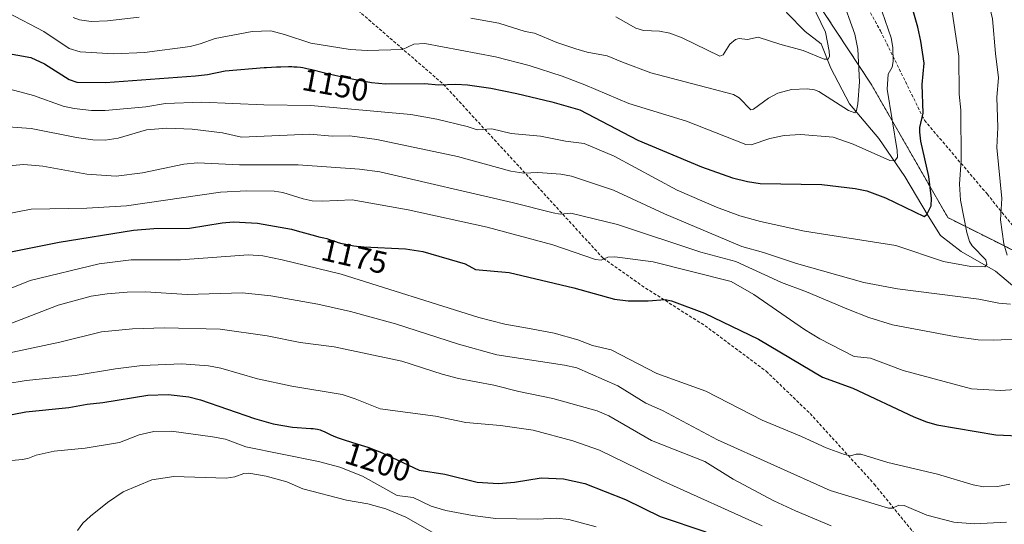
# Model space of a CAD drawing. Units: metres. Extents: x 651171 to 654632, y 4757860 to 4760249.
# Drawn here: x 653478 to 653792, y 4758907 to 4759068 of the extents above; entities that cross this region are included whole.
import ezdxf
from ezdxf.enums import TextEntityAlignment as Align

# ---------------------------------------------------------------- set-up
doc = ezdxf.new("R2010")
doc.units = ezdxf.units.M
doc.header["$MEASUREMENT"] = 0
doc.linetypes.add('TRAZOS', pattern=[0.75, 0.5, -0.25])
doc.linetypes.add('TRAZOSX2', pattern=[1.5, 1, -0.5])
for name, color, linetype, lineweight in [('Arbolado forestal', 92, 'TRAZOS', 0), ('Arbolado forestal CxS', 92, 'Continuous', 0), ('Corriente natural lineal', 142, 'Continuous', 13), ('Curva de nivel maestra', 36, 'Continuous', 30), ('Curva de nivel normal', 36, 'Continuous', 0), ('Rótulo de curva de nivel directora', 19, 'Continuous', 0), ('Senda', 19, 'TRAZOSX2', 0)]:
    doc.layers.add(name, color=color, linetype=linetype, lineweight=lineweight)
doc.styles.add('Arial', font='txt', dxfattribs={"height": 0.2})

# ---------------------------------------------------------------- blocks, each defined once
blk = doc.blocks.new('*U170')
at = {"layer": 'Curva de nivel normal', "color": 36, "linetype": 'Continuous', "lineweight": 0}
blk.add_polyline3d([(653475.09, 4759045.99, 1155), (653482.69, 4759044, 1155), (653492.13, 4759040.63, 1155), (653495.57, 4759039.88, 1155), (653501.13, 4759039.22, 1155), (653505.56, 4759039.19, 1155), (653518.48, 4759040.39, 1155), (653524.72, 4759041.47, 1155), (653536.34, 4759041.84, 1155), (653556.14, 4759041.06, 1155), (653571.11, 4759040.86, 1155), (653603.07, 4759037.96, 1155), (653611.36, 4759036.51, 1155), (653621.06, 4759034.14, 1155), (653624.25, 4759033.06, 1155), (653628.86, 4759033.42, 1155), (653635.06, 4759031.94, 1155), (653644.43, 4759031.08, 1155), (653652.35, 4759029.4, 1155), (653658.4, 4759028.71, 1155), (653667.9, 4759024.63, 1155), (653687.98, 4759013.87, 1155), (653700.58, 4759008.37, 1155), (653708.06, 4759005.69, 1155), (653714.61, 4759003.8, 1155), (653728.68, 4759000.77, 1155), (653757.74, 4758996.18, 1155), (653773.04, 4758991.09, 1155), (653781.75, 4758989.54, 1155), (653786.16, 4758989.41, 1155), (653786.8, 4758990.09, 1155), (653786.46, 4758991.56, 1155), (653782.11, 4758996.12, 1155), (653781.3, 4758997.5, 1155), (653780.44, 4759000.29, 1155), (653778.4, 4759010.61, 1155), (653778.09, 4759015.76, 1155), (653778.6, 4759023.37, 1155), (653778.53, 4759039.35, 1155), (653778.01, 4759044.43, 1155), (653777.94, 4759056.57, 1155), (653775.8, 4759070.7, 1155)], dxfattribs=at)
blk = doc.blocks.new('*U175')
at = {"layer": 'Curva de nivel normal', "color": 36, "linetype": 'Continuous', "lineweight": 0}
blk.add_polyline3d([(653496.7, 4758905.27, 1210), (653498.41, 4758907.6, 1210), (653500.86, 4758909.92, 1210), (653506.26, 4758914.26, 1210), (653511.21, 4758917.67, 1210), (653520.38, 4758921.46, 1210), (653527.38, 4758922.54, 1210), (653544.12, 4758921.98, 1210), (653546.91, 4758922.4, 1210), (653549.73, 4758923.49, 1210), (653551.31, 4758923.58, 1210), (653556.85, 4758922.61, 1210), (653563.51, 4758920.78, 1210), (653568.58, 4758918.61, 1210), (653582.55, 4758914.95, 1210), (653589.31, 4758913.76, 1210), (653595.08, 4758912.18, 1210), (653601.4, 4758909.57, 1210), (653611.37, 4758903.95, 1210)], dxfattribs=at)
blk = doc.blocks.new('*U181')
at = {"layer": 'Curva de nivel normal', "color": 36, "linetype": 'Continuous', "lineweight": 0}
blk.add_polyline3d([(653668.42, 4759069.06, 1135), (653674.83, 4759065.49, 1135), (653677.24, 4759064.71, 1135), (653682.38, 4759064.54, 1135), (653685.67, 4759063.87, 1135), (653689.66, 4759062.42, 1135), (653701.68, 4759056.57, 1135), (653702.7, 4759056.99, 1135), (653704.85, 4759060.39, 1135), (653706.64, 4759061.92, 1135), (653707.8, 4759062.18, 1135), (653710.51, 4759061.82, 1135), (653713.88, 4759062.59, 1135), (653720.73, 4759060.35, 1135), (653728.22, 4759058.38, 1135), (653734.94, 4759055.58, 1135), (653736.24, 4759055.55, 1135), (653736.59, 4759056.52, 1135), (653736.55, 4759058.13, 1135), (653735.34, 4759064.17, 1135), (653730.93, 4759073.42, 1135)], dxfattribs=at)
blk = doc.blocks.new('*U183')
at = {"layer": 'Curva de nivel normal', "color": 36, "linetype": 'Continuous', "lineweight": 0}
for points in [[(653495.33, 4759068.91, 1140), (653497.37, 4759068.15, 1140), (653501.03, 4759067.62, 1140), (653506.3, 4759067.79, 1140), (653516.32, 4759069.04, 1140)], [(653622.22, 4759068.72, 1140), (653631.11, 4759067.08, 1140), (653639.54, 4759064.41, 1140), (653642.54, 4759063.88, 1140), (653649.65, 4759060.91, 1140), (653655.69, 4759058.86, 1140), (653659.33, 4759057.8, 1140), (653665.7, 4759056.66, 1140), (653670.57, 4759054.69, 1140), (653679.64, 4759051.29, 1140), (653705.99, 4759044.29, 1140), (653707.81, 4759043.23, 1140), (653711.48, 4759039.43, 1140), (653712.42, 4759039.61, 1140), (653717.14, 4759043.2, 1140), (653720.18, 4759044.8, 1140), (653724.46, 4759045.88, 1140), (653729.53, 4759046.16, 1140), (653731.84, 4759045.86, 1140), (653733.18, 4759045.34, 1140), (653742.74, 4759039.27, 1140), (653744.69, 4759038.44, 1140), (653745.28, 4759039.24, 1140), (653745.7, 4759041.36, 1140), (653746.24, 4759048.4, 1140), (653745.62, 4759058.8, 1140), (653744.71, 4759063.62, 1140), (653740.36, 4759075.82, 1140)]]:
    blk.add_polyline3d(points, dxfattribs=at)
blk = doc.blocks.new('*U202')
at = {"layer": 'Curva de nivel normal', "color": 36, "linetype": 'Continuous', "lineweight": 0}
blk.add_polyline3d([(653474.54, 4759070.42, 1145), (653485.96, 4759064.37, 1145), (653494.04, 4759059.02, 1145), (653497.51, 4759057.96, 1145), (653508.18, 4759057.27, 1145), (653518.05, 4759057.69, 1145), (653532.64, 4759059.63, 1145), (653535.86, 4759060.44, 1145), (653540.59, 4759062.16, 1145), (653552.37, 4759064.41, 1145), (653558.41, 4759064.68, 1145), (653562.73, 4759063.44, 1145), (653571.14, 4759060.69, 1145), (653583.72, 4759058.64, 1145), (653589.09, 4759058.4, 1145), (653600.4, 4759058.73, 1145), (653603.98, 4759060.34, 1145), (653607.54, 4759060.6, 1145), (653630.09, 4759056.31, 1145), (653640.8, 4759053.56, 1145), (653651.28, 4759050.18, 1145), (653658.54, 4759047.43, 1145), (653672.6, 4759041.46, 1145), (653690.99, 4759035.81, 1145), (653709.91, 4759028.35, 1145), (653711.61, 4759028.28, 1145), (653717.57, 4759030.34, 1145), (653722.12, 4759031.25, 1145), (653727.47, 4759031.61, 1145), (653737.83, 4759030.72, 1145), (653744.13, 4759028.45, 1145), (653755.91, 4759023.32, 1145), (653757.47, 4759023.21, 1145), (653758.36, 4759024.35, 1145), (653758.24, 4759026.49, 1145), (653754.99, 4759045.99, 1145), (653755.34, 4759050.78, 1145), (653756.61, 4759053.04, 1145), (653756.97, 4759054.88, 1145), (653756.79, 4759059.32, 1145), (653756.26, 4759062.37, 1145), (653752.52, 4759073.45, 1145)], dxfattribs=at)
blk = doc.blocks.new('*U204')
at = {"layer": 'Curva de nivel normal', "color": 36, "linetype": 'Continuous', "lineweight": 0}
for points in [[(653471.48, 4759034.21, 1160), (653481.92, 4759033.53, 1160), (653496.37, 4759030.59, 1160), (653501.53, 4759029.89, 1160), (653505.51, 4759029.74, 1160), (653509.65, 4759030.37, 1160), (653518.69, 4759033.04, 1160), (653525.24, 4759033.61, 1160), (653533.24, 4759033.32, 1160), (653543, 4759032.06, 1160), (653548.98, 4759030.74, 1160), (653570.77, 4759031.67, 1160), (653577.89, 4759031.06, 1160), (653583.58, 4759031.15, 1160), (653592.23, 4759029.94, 1160), (653617.97, 4759024.52, 1160), (653634.97, 4759019.87, 1160), (653639.07, 4759019.29, 1160), (653643.52, 4759019.45, 1160), (653650.88, 4759018.9, 1160), (653654.26, 4759018.3, 1160), (653667.7, 4759013.86, 1160), (653684.01, 4759006.23, 1160), (653708.7, 4758995.89, 1160), (653715.58, 4758993.99, 1160), (653726.13, 4758990.44, 1160), (653747.6, 4758984.35, 1160), (653758.35, 4758982.4, 1160), (653784.27, 4758979.06, 1160), (653790.7, 4758977.77, 1160), (653794.34, 4758977.49, 1160)], [(653793.31, 4758993.08, 1160), (653792.22, 4758996.72, 1160), (653791.15, 4759004.33, 1160), (653791.61, 4759011.12, 1160), (653790.07, 4759027.48, 1160), (653790.3, 4759033.8, 1160), (653790.05, 4759043.49, 1160), (653790.55, 4759049.65, 1160), (653789.54, 4759057.4, 1160), (653788.66, 4759068.5, 1160), (653786.79, 4759076.25, 1160), (653775.84, 4759107.92, 1160), (653773.97, 4759115.89, 1160), (653772.34, 4759125.54, 1160), (653773.01, 4759131.56, 1160), (653773, 4759138.91, 1160), (653773.52, 4759144.45, 1160), (653776.74, 4759159.79, 1160), (653778.03, 4759165.02, 1160), (653778.59, 4759169.15, 1160), (653779.87, 4759171.1, 1160), (653786.97, 4759188.67, 1160), (653794.21, 4759204.04, 1160)]]:
    blk.add_polyline3d(points, dxfattribs=at)
blk = doc.blocks.new('*U208')
at = {"layer": 'Curva de nivel maestra', "color": 36, "linetype": 'Continuous', "lineweight": 30}
blk.add_polyline3d([(653475.44, 4758994.18, 1175), (653490.79, 4758997.24, 1175), (653514.55, 4759001.1, 1175), (653521.02, 4759001.59, 1175), (653532.42, 4759001.69, 1175), (653542.85, 4759003.4, 1175), (653546.42, 4759003.71, 1175), (653554.13, 4759003.28, 1175), (653563.21, 4759001.75, 1175), (653564.92, 4759001.36, 1175), (653565.99, 4759001.1, 1175), (653567.98, 4759000.58, 1175), (653572.65, 4758999.26, 1175), (653573.73, 4758998.98, 1175), (653575.33, 4758998.61, 1175), (653576.23, 4758998.38, 1175), (653576.78, 4758998.2, 1175), (653577.94, 4758997.77, 1175), (653578.98, 4758997.42, 1175), (653579.81, 4758997.17, 1175), (653581.07, 4758996.85, 1175), (653581.75, 4758996.7, 1175), (653583.35, 4758996.38, 1175), (653584.86, 4758996.13, 1175), (653585.69, 4758996.02, 1175), (653587.09, 4758995.87, 1175), (653588.06, 4758995.8, 1175), (653601.38, 4758995.09, 1175), (653606.91, 4758994.32, 1175), (653620.38, 4758990.29, 1175), (653623.67, 4758988.5, 1175), (653634.41, 4758987.56, 1175), (653655.1, 4758982.67, 1175), (653668.06, 4758979.04, 1175), (653672.39, 4758978.57, 1175), (653678.76, 4758978.5, 1175), (653684.24, 4758978.97, 1175), (653686.16, 4758978.57, 1175), (653696.72, 4758974.61, 1175), (653714, 4758966.31, 1175), (653734.35, 4758954.17, 1175), (653744.12, 4758950.69, 1175), (653763.52, 4758941.58, 1175), (653767.62, 4758939.93, 1175), (653770.88, 4758939.02, 1175), (653789.65, 4758935.83, 1175), (653796.98, 4758935.5, 1175)], dxfattribs=at)
blk = doc.blocks.new('*U213')
at = {"layer": 'Curva de nivel maestra', "color": 36, "linetype": 'Continuous', "lineweight": 30}
blk.add_polyline3d([(653469.27, 4759058.31, 1150), (653481.77, 4759056.14, 1150), (653486.18, 4759054.16, 1150), (653494, 4759049.12, 1150), (653496.5, 4759048.24, 1150), (653505.67, 4759048.19, 1150), (653534.31, 4759050.3, 1150), (653538.17, 4759050.74, 1150), (653543.82, 4759051.93, 1150), (653556.24, 4759052.92, 1150), (653557.01, 4759052.97, 1150), (653560.18, 4759053.13, 1150), (653561.61, 4759053.19, 1150), (653564.02, 4759053.23, 1150), (653565.05, 4759053.22, 1150), (653565.67, 4759053.2, 1150), (653566.82, 4759053.13, 1150), (653567.87, 4759053.02, 1150), (653568.53, 4759052.92, 1150), (653569.86, 4759052.67, 1150), (653571.44, 4759052.32, 1150), (653575.19, 4759051.37, 1150), (653578.77, 4759050.5, 1150), (653581.64, 4759049.87, 1150), (653582.61, 4759049.66, 1150), (653590.54, 4759048.2, 1150), (653594.99, 4759047.72, 1150), (653607.38, 4759047.79, 1150), (653611.94, 4759047.38, 1150), (653617.39, 4759047.65, 1150), (653621.08, 4759047.42, 1150), (653628.6, 4759046.33, 1150), (653636.83, 4759044.68, 1150), (653648.03, 4759041.97, 1150), (653656.96, 4759039.39, 1150), (653675.49, 4759029.82, 1150), (653695.76, 4759021.29, 1150), (653705.66, 4759017.76, 1150), (653710.49, 4759016.57, 1150), (653714.54, 4759015.96, 1150), (653734.22, 4759015.66, 1150), (653744.86, 4759014.41, 1150), (653748.59, 4759013.58, 1150), (653754.5, 4759011.38, 1150), (653766.78, 4759005.42, 1150), (653767.72, 4759006.02, 1150), (653769.02, 4759008.84, 1150), (653769.12, 4759011.16, 1150), (653768.35, 4759018.19, 1150), (653765.75, 4759029.43, 1150), (653765.41, 4759032.29, 1150), (653765.46, 4759033.86, 1150), (653766.49, 4759038.36, 1150), (653766.22, 4759047.49, 1150), (653766.79, 4759054.28, 1150), (653765.81, 4759061.31, 1150), (653764.84, 4759065.84, 1150), (653758.36, 4759088.64, 1150)], dxfattribs=at)

msp = doc.modelspace()

# ---------------------------------------------------------------- linework, layer by layer
at = {"layer": 'Arbolado forestal', "color": 92, "linetype": 'TRAZOS', "lineweight": 0}
msp.add_polyline3d([(653984.12, 4758936.37, 1227.79), (653953.83, 4758938.54, 1214.6), (653948.26, 4758938.93, 1212.19), (653883.59, 4758950.38, 1184.3), (653774.39, 4759005.07, 1152.34), (653749.91, 4759047.65, 1141.58), (653716.83, 4759097.8, 1133.16), (653704.25, 4759116.18, 1130.32), (653680.82, 4759134.33, 1122.48), (653678.98, 4759135.76, 1121.76), (653661.87, 4759132.7, 1111.15), (653661.86, 4759132.7, 1111.14), (653650.03, 4759136.78, 1111.01), (653643.51, 4759144.12, 1108.7), (653642.24, 4759154.83, 1105.57), (653641.47, 4759161.26, 1105.3), (653639.73, 4759166.66, 1105.62)], dxfattribs=at)
at = {"layer": 'Arbolado forestal CxS', "color": 92, "linetype": 'Continuous', "lineweight": 0}
for points in [[(653883.59, 4758950.38, 1184.3), (653774.39, 4759005.07, 1152.34), (653749.91, 4759047.65, 1141.58), (653716.83, 4759097.8, 1133.16)], [(653716.83, 4759097.8, 1133.16), (653749.91, 4759047.65, 1141.58), (653774.39, 4759005.07, 1152.34), (653883.59, 4758950.38, 1184.3)]]:
    msp.add_polyline3d(points, dxfattribs=at)
at = {"layer": 'Corriente natural lineal', "color": 142, "linetype": 'Continuous', "lineweight": 13}
msp.add_polyline3d([(653799.83, 4758979.37, 1159.37), (653789.63, 4758987.99, 1155.96), (653778.65, 4758994.27, 1153.74), (653771.99, 4758999.36, 1151.8), (653768.06, 4759005.64, 1150.14), (653760.61, 4759018.19, 1146.35), (653752.38, 4759030.34, 1142.59), (653742.97, 4759041.32, 1139.55), (653737.09, 4759052.69, 1135.82), (653733.95, 4759060.53, 1134.22), (653728.85, 4759064.46, 1132.31), (653722.97, 4759070.34, 1130.83), (653717.87, 4759079.36, 1128.77), (653711.99, 4759086.41, 1126.92), (653704.15, 4759092.69, 1125.27), (653698.27, 4759094.26, 1123.47), (653691.21, 4759098.57, 1120.53), (653684.15, 4759106.41, 1118.75), (653673.19, 4759119.28, 1114.86), (653664.15, 4759129.94, 1112.25), (653651.21, 4759145.62, 1107.74), (653639.13, 4759158.02, 1105.17)], dxfattribs=at)
at = {"layer": 'Curva de nivel maestra', "color": 36, "linetype": 'Continuous', "lineweight": 30}
msp.add_polyline3d([(653472.58, 4758941.61, 1200), (653480.25, 4758943.17, 1200), (653493.97, 4758944.5, 1200), (653499.73, 4758945.61, 1200), (653504.74, 4758946.12, 1200), (653519.09, 4758948.43, 1200), (653525.63, 4758948.67, 1200), (653532.22, 4758947.88, 1200), (653535.96, 4758947.02, 1200), (653553.2, 4758941.06, 1200), (653559.11, 4758939.36, 1200), (653565.24, 4758938.23, 1200), (653571.16, 4758937.88, 1200), (653571.93, 4758937.83, 1200), (653572.48, 4758937.76, 1200), (653573.29, 4758937.6, 1200), (653574.09, 4758937.36, 1200), (653574.5, 4758937.21, 1200), (653575.37, 4758936.83, 1200), (653577.53, 4758935.82, 1200), (653578.97, 4758935.22, 1200), (653579.82, 4758934.9, 1200), (653581.76, 4758934.23, 1200), (653586.17, 4758932.84, 1200), (653588.31, 4758932.16, 1200), (653589.29, 4758931.84, 1200), (653590.2, 4758931.52, 1200), (653591.79, 4758930.92, 1200), (653593.12, 4758930.37, 1200), (653595.26, 4758929.44, 1200), (653605.71, 4758924.58, 1200), (653613.84, 4758923.24, 1200), (653624.23, 4758920.74, 1200), (653631, 4758920.34, 1200), (653636.11, 4758920.77, 1200), (653644.63, 4758922.14, 1200), (653651.78, 4758921.77, 1200), (653658.59, 4758920.33, 1200), (653671.51, 4758915.18, 1200), (653682.56, 4758909.77, 1200), (653697.15, 4758904.86, 1200)], dxfattribs=at)
at = {"layer": 'Curva de nivel normal', "color": 36, "linetype": 'Continuous', "lineweight": 0}
for points in [[(653473.43, 4759021.46, 1165), (653479.61, 4759022.01, 1165), (653485.67, 4759021.52, 1165), (653499.62, 4759018.9, 1165), (653509.05, 4759018.32, 1165), (653517.38, 4759019.31, 1165), (653530.57, 4759022.08, 1165), (653535.01, 4759022.54, 1165), (653548.33, 4759021.94, 1165), (653567.1, 4759021.91, 1165), (653586.69, 4759020.5, 1165), (653593.14, 4759019.7, 1165), (653635.39, 4759009.93, 1165), (653648.42, 4759006.56, 1165), (653650.73, 4759006.2, 1165), (653654.05, 4759006.5, 1165), (653669.02, 4759002.85, 1165), (653695.55, 4758994.09, 1165), (653706.78, 4758991.08, 1165), (653721.33, 4758984.4, 1165), (653729.3, 4758981.39, 1165), (653742.73, 4758975.73, 1165), (653749.18, 4758973.24, 1165), (653756.74, 4758970.84, 1165), (653776.49, 4758967.15, 1165), (653784.02, 4758966.12, 1165), (653789.03, 4758965.96, 1165), (653798.3, 4758966.42, 1165)], [(653466.56, 4759004.75, 1170), (653481.9, 4759007.77, 1170), (653499.65, 4759008.08, 1170), (653512.3, 4759008.81, 1170), (653542.27, 4759013.23, 1170), (653550.73, 4759013.62, 1170), (653559.4, 4759013.46, 1170), (653562.23, 4759013.05, 1170), (653568.74, 4759011.03, 1170), (653571.57, 4759010.47, 1170), (653574.72, 4759010.3, 1170), (653584.27, 4759010.78, 1170), (653602.14, 4759007.52, 1170), (653627.35, 4759002.01, 1170), (653648.35, 4758996.39, 1170), (653661.96, 4758991.68, 1170), (653663.76, 4758991.49, 1170), (653665.93, 4758992.44, 1170), (653668.14, 4758992.58, 1170), (653680.35, 4758990.98, 1170), (653705.3, 4758984.71, 1170), (653712.46, 4758980.57, 1170), (653728.6, 4758969.39, 1170), (653733.56, 4758966.4, 1170), (653744.45, 4758960.79, 1170), (653749.75, 4758960.25, 1170), (653760.08, 4758956.29, 1170), (653781.94, 4758950.44, 1170), (653791.19, 4758949.94, 1170), (653799.31, 4758950.45, 1170)], [(653467.49, 4758979.4, 1180), (653481.63, 4758985.01, 1180), (653503.57, 4758990.34, 1180), (653513.78, 4758991.66, 1180), (653529.59, 4758991.62, 1180), (653551.24, 4758993.21, 1180), (653555.78, 4758992.85, 1180), (653562.04, 4758991.62, 1180), (653580.85, 4758987.08, 1180), (653624.74, 4758973.22, 1180), (653633.06, 4758971.11, 1180), (653640.24, 4758969.8, 1180), (653648.8, 4758968.25, 1180), (653656.31, 4758966.08, 1180), (653660.96, 4758964.33, 1180), (653666.98, 4758962.88, 1180), (653681.53, 4758955.42, 1180), (653697.14, 4758949.73, 1180), (653715.16, 4758940.46, 1180), (653727.72, 4758935.32, 1180), (653735.58, 4758931.71, 1180), (653741.39, 4758929.52, 1180), (653743.3, 4758929.07, 1180), (653745.13, 4758929.7, 1180), (653746.6, 4758929.61, 1180), (653755.28, 4758926.95, 1180), (653771.06, 4758923.29, 1180), (653782.49, 4758919.84, 1180), (653785.78, 4758919.24, 1180), (653790.28, 4758919.39, 1180), (653794.14, 4758920.05, 1180)], [(653475.45, 4758971.26, 1185), (653490.47, 4758977.14, 1185), (653501.05, 4758980, 1185), (653506.12, 4758980.81, 1185), (653512.51, 4758981.35, 1185), (653518.33, 4758981.38, 1185), (653531.63, 4758980.58, 1185), (653549.37, 4758981.04, 1185), (653558.38, 4758980.09, 1185), (653573.34, 4758977.43, 1185), (653583.77, 4758975.11, 1185), (653598.17, 4758971.25, 1185), (653618.28, 4758964.77, 1185), (653630.44, 4758961.37, 1185), (653652.06, 4758958.04, 1185), (653656.01, 4758957.17, 1185), (653669.05, 4758951.43, 1185), (653678, 4758945.91, 1185), (653683.32, 4758943.53, 1185), (653700.87, 4758934.27, 1185), (653736.89, 4758918.1, 1185), (653755.47, 4758912.47, 1185), (653756.78, 4758912.45, 1185), (653758.73, 4758913.35, 1185), (653760.47, 4758913.25, 1185), (653767.72, 4758910.15, 1185), (653776.28, 4758907.96, 1185), (653782.79, 4758907.4, 1185), (653793.06, 4758907.98, 1185)], [(653467.48, 4758960.33, 1190), (653491.05, 4758965.32, 1190), (653504.31, 4758968.65, 1190), (653514.27, 4758969.65, 1190), (653524.49, 4758969.9, 1190), (653542.23, 4758969.55, 1190), (653557.15, 4758967.38, 1190), (653567.73, 4758965.25, 1190), (653578.6, 4758963.86, 1190), (653600.21, 4758959.34, 1190), (653613.06, 4758955.17, 1190), (653618.24, 4758953.79, 1190), (653629.51, 4758951.65, 1190), (653637.46, 4758949.62, 1190), (653648.33, 4758947.45, 1190), (653662.51, 4758943.51, 1190), (653666.2, 4758941.88, 1190), (653679.81, 4758934.01, 1190), (653696.83, 4758927.27, 1190), (653705.9, 4758921.7, 1190), (653718.89, 4758914.8, 1190), (653725.8, 4758911.55, 1190), (653737.17, 4758906.84, 1190)], [(653473.8, 4758952.1, 1195), (653480.34, 4758953.19, 1195), (653495.95, 4758954.76, 1195), (653508.8, 4758956.9, 1195), (653517.33, 4758957.93, 1195), (653529.98, 4758958.4, 1195), (653538.52, 4758957.8, 1195), (653542.47, 4758957.08, 1195), (653554.16, 4758953.68, 1195), (653565.06, 4758951.28, 1195), (653581.09, 4758948.68, 1195), (653585.32, 4758947.33, 1195), (653593.26, 4758944.05, 1195), (653610.9, 4758941.75, 1195), (653620.6, 4758939.75, 1195), (653631.6, 4758938.81, 1195), (653642.08, 4758937.25, 1195), (653654.75, 4758933.85, 1195), (653663.26, 4758930.88, 1195), (653683.56, 4758921.04, 1195), (653715.19, 4758906.77, 1195)], [(653462.32, 4758926.31, 1205), (653479.03, 4758927.91, 1205), (653480.8, 4758928.26, 1205), (653483.53, 4758929.35, 1205), (653489.22, 4758930.6, 1205), (653499.18, 4758931.55, 1205), (653510.07, 4758933.38, 1205), (653516.41, 4758935.81, 1205), (653521.05, 4758936.88, 1205), (653526.69, 4758936.98, 1205), (653539.75, 4758935.21, 1205), (653543.89, 4758934.43, 1205), (653550.38, 4758931.99, 1205), (653573.61, 4758927.35, 1205), (653580.34, 4758925.53, 1205), (653587.65, 4758922.67, 1205), (653598.67, 4758916.42, 1205), (653603.81, 4758915.81, 1205), (653609.49, 4758913.11, 1205), (653614.23, 4758911.71, 1205), (653622.7, 4758910.07, 1205), (653630.18, 4758909.1, 1205), (653643.31, 4758908.96, 1205), (653649.48, 4758909.23, 1205), (653653.43, 4758908.8, 1205), (653662.21, 4758906.45, 1205)]]:
    msp.add_polyline3d(points, dxfattribs=at)
at = {"layer": 'Senda', "color": 19, "linetype": 'TRAZOSX2', "lineweight": 0}
for points in [[(653655.91, 4759323.61, 1121.07), (653663.91, 4759307.11, 1122.68), (653671.41, 4759293.61, 1123.14), (653686.41, 4759282.11, 1123.89), (653694.91, 4759274.11, 1122.64), (653696.41, 4759267.61, 1121.62), (653694.91, 4759254.61, 1123.77), (653690.41, 4759238.11, 1126.54), (653683.91, 4759225.11, 1127.25), (653683.41, 4759216.61, 1127.62), (653688.41, 4759203.11, 1130.18), (653692.91, 4759190.11, 1132.27), (653694.91, 4759174.61, 1132.37), (653697.41, 4759154.61, 1132.6), (653708.41, 4759130.61, 1133.79), (653725.91, 4759104.11, 1137.68), (653740.91, 4759086.11, 1141.54), (653752.91, 4759064.61, 1143.68), (653766.91, 4759036.11, 1150.01), (653786.91, 4759012.61, 1158.28), (653799.41, 4758997.11, 1162.67), (653817.41, 4758986.61, 1169.17), (653844.41, 4758971.11, 1177.32)], [(653487.68, 4759142.68, 1114.99), (653501.41, 4759134.11, 1117.22), (653522.91, 4759122.11, 1122.85), (653551.91, 4759101.61, 1129.54), (653583.91, 4759073.11, 1139.13), (653613.41, 4759047.61, 1149.69), (653642.41, 4759016.11, 1161.02), (653664.41, 4758992.11, 1169.68), (653677.91, 4758982.61, 1173.69), (653696.91, 4758970.61, 1175.61), (653716.41, 4758956.11, 1177.23), (653730.41, 4758942.61, 1177.51), (653750.91, 4758920.11, 1182.41), (653774.41, 4758891.11, 1191.79), (653789.91, 4758875.61, 1197.59), (653807.91, 4758867.61, 1201.79), (653845.91, 4758848.61, 1212.55), (653875.91, 4758839.11, 1219.27), (653927.41, 4758829.61, 1229.49), (653948.41, 4758830.61, 1234.03), (653965.91, 4758840.11, 1239.08)]]:
    msp.add_polyline3d(points, dxfattribs=at)

# ---------------------------------------------------------------- block references
at = {"layer": 'Curva de nivel maestra', "color": 36, "linetype": 'Continuous', "lineweight": 30}
for name in ['*U213', '*U208']:
    msp.add_blockref(name, (0, 0), dxfattribs=at)
at = {"layer": 'Curva de nivel normal', "color": 36, "linetype": 'Continuous', "lineweight": 0}
for name in ['*U181', '*U183', '*U202', '*U170', '*U204', '*U175']:
    msp.add_blockref(name, (0, 0), dxfattribs=at)

# ---------------------------------------------------------------- texts
at = {"layer": 'Rótulo de curva de nivel directora', "color": 19, "linetype": 'Continuous', "lineweight": 0, "style": 'Arial'}
for s, rotation, p in [('1150', -10.6456, (653578.97, 4759047.37)), ('1175', -13.0208, (653585.06, 4758992.74)), ('1200', -17.4944, (653592.55, 4758927.13))]:
    msp.add_text(s, height=7, rotation=rotation, dxfattribs=at).set_placement(p, align=Align.MIDDLE_CENTER)

doc.saveas('drawing.dxf')
